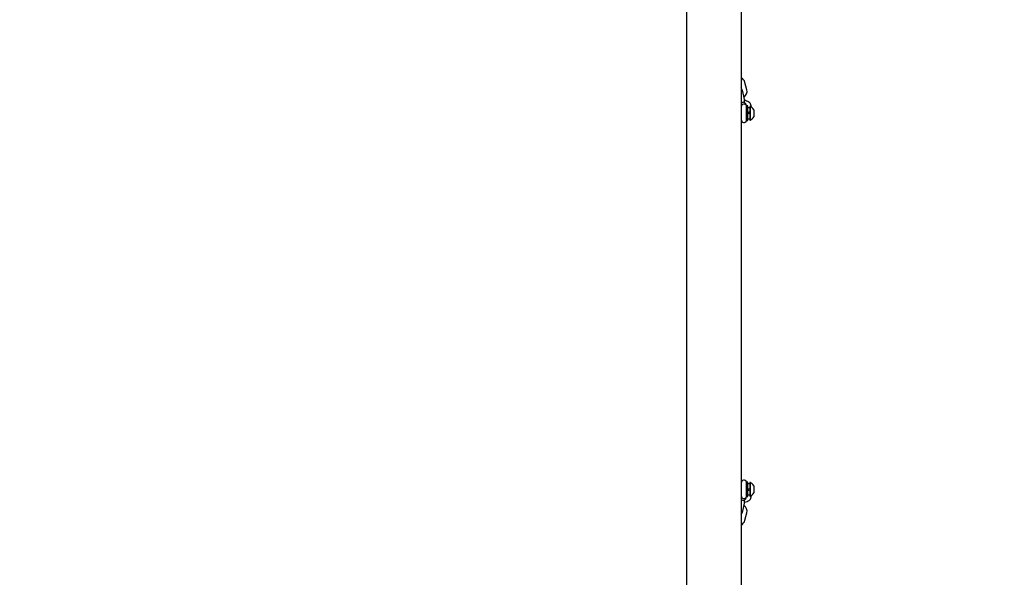
# Paper-space layout 'Основные габаритные размеры' of a CAD drawing. Units: millimetres. Extents: x 1.48 to 10.16, y 1.53 to 6.86.
# Drawn here: x 4.51 to 5.59, y 4.58 to 5.19 of the extents above; entities that cross this region are included whole.
import ezdxf

# ---------------------------------------------------------------- set-up
doc = ezdxf.new("R2010")
doc.units = ezdxf.units.MM
doc.header["$LTSCALE"] = 50
doc.header["$PDSIZE"] = -1
doc.linetypes.add('SLD-Сплошная', pattern=[0])
doc.layers.add('ПРИМЕЧАНИЯ', color=7, linetype='SLD-Сплошная')
doc.styles.add('SLDTEXTSTYLE1', font='isocpeui_0.ttf')
doc.dimstyles.new('SLDDIMSTYLE0', dxfattribs={"dimtxt": 0.15, "dimasz": 0.15, "dimexe": 0, "dimexo": 0.0625, "dimgap": 0.0375, "dimtad": 2, "dimrnd": 1e-09, "dimzin": 12, "dimdsep": 46, "dimtxsty": 'SLDTEXTSTYLE1', "dimsah": 1, "dimcen": 0.09, "dimadec": 0, "dimazin": 3, "dimtfac": 1, "dimtdec": 3, "dimtofl": 0, "dimtmove": 0, "dimatfit": 3, "dimfxl": 1, "dimfrac": 2, "dimtolj": 1, "dimtzin": 12, "dimarcsym": 0})

# ---------------------------------------------------------------- blocks, each defined once
blk = doc.blocks.new('*D11')
at = {"layer": 'Defpoints', "color": 0, "transparency": 16777216}
for p in [(4.5109, 6.7109), (4.5109, 3.0483), (10.1301, 3.0483)]:
    blk.add_point(p, dxfattribs=at)
at = {"layer": 'ПРИМЕЧАНИЯ', "color": 0, "lineweight": -2, "transparency": 16777216}
for p, q in [((4.5734, 6.7109), (10.1301, 6.7109)), ((10.1301, 6.5609), (10.1301, 3.1983)), ((4.5734, 3.0483), (10.1301, 3.0483))]:
    blk.add_line(p, q, dxfattribs=at)
at = {"layer": 'ПРИМЕЧАНИЯ', "color": 0, "transparency": 16777216}
for points in [[(10.1051, 6.5609), (10.1551, 6.5609), (10.1301, 6.7109)], [(10.1051, 3.1983), (10.1551, 3.1983), (10.1301, 3.0483)]]:
    blk.add_solid(points, dxfattribs=at)
at = {"layer": 'ПРИМЕЧАНИЯ', "color": 0, "transparency": 16777216, "insert": (10.0176, 4.8796), "char_height": 0.15, "attachment_point": 5, "rotation": 90, "style": 'SLDTEXTSTYLE1'}
blk.add_mtext('\\A1;3.66м', dxfattribs=at)

psp = doc.layouts.new('Основные габаритные размеры')

# ---------------------------------------------------------------- linework, layer by layer
at = {"color": 7, "linetype": 'SLD-Сплошная', "lineweight": 25}
for p, q in [((5.2415, 5.9275), (5.2415, 3.8317)), ((5.3015, 5.9275), (5.3015, 3.8317)), ((5.3077, 5.1114), (5.3056, 5.1194)), ((5.3044, 5.1045), (5.3028, 5.1108)), ((5.3073, 5.0936), (5.3069, 5.0953)), ((5.3089, 5.0936), (5.3073, 5.0936)), ((5.3073, 5.0777), (5.3073, 5.0935)), ((5.3089, 5.0776), (5.3089, 5.0936)), ((5.3112, 5.0931), (5.3109, 5.0931)), ((5.3109, 5.0931), (5.3109, 5.0781)), ((5.3112, 5.0931), (5.3112, 5.0781)), ((5.3128, 5.0922), (5.3121, 5.095)), ((5.3109, 5.0917), (5.3089, 5.0917)), ((5.3154, 5.0893), (5.3154, 5.0818)), ((5.3015, 5.0782), (5.3015, 5.0782)), ((5.3073, 5.0776), (5.3089, 5.0776)), ((5.3089, 5.0795), (5.3109, 5.0795)), ((5.3109, 5.0781), (5.3112, 5.0781)), ((5.3015, 4.681), (5.3015, 4.681)), ((5.3089, 4.6816), (5.3073, 4.6816)), ((5.3073, 4.6657), (5.3073, 4.6815)), ((5.3089, 4.6656), (5.3089, 4.6816)), ((5.3109, 4.6797), (5.3089, 4.6797)), ((5.3112, 4.6811), (5.3109, 4.6811)), ((5.3109, 4.6811), (5.3109, 4.6661)), ((5.3112, 4.6811), (5.3112, 4.6661)), ((5.3154, 4.6773), (5.3154, 4.6698)), ((5.3069, 4.6639), (5.3073, 4.6656)), ((5.3073, 4.6656), (5.3089, 4.6656)), ((5.3089, 4.6675), (5.3109, 4.6675)), ((5.3109, 4.6661), (5.3112, 4.6661)), ((5.3121, 4.6642), (5.3128, 4.667)), ((5.3028, 4.6484), (5.3044, 4.6547)), ((5.3056, 4.6398), (5.3077, 4.6478))]:
    psp.add_line(p, q, dxfattribs=at)
at = {"color": 7, "linetype": 'SLD-Сплошная', "lineweight": 25, "flags": 128}
for points in [[(5.3121, 5.095), (5.3118, 5.0958), (5.3113, 5.0966), (5.3106, 5.0973), (5.3098, 5.0979), (5.3088, 5.0985), (5.3075, 5.099), (5.3062, 5.0994), (5.3052, 5.0996)], [(5.3016, 4.6814), (5.3016, 4.6812), (5.3015, 4.681)], [(5.3052, 4.6596), (5.3052, 4.6596), (5.3066, 4.6599), (5.3079, 4.6603), (5.3092, 4.6609), (5.3102, 4.6615), (5.311, 4.6622), (5.3116, 4.663), (5.312, 4.6638), (5.3121, 4.6642)]]:
    psp.add_lwpolyline(points, dxfattribs=at)
at = {"color": 7, "linetype": 'SLD-Сплошная', "lineweight": 25}
for centre, radius, start, end in [((5.2973, 5.1171), 0.00858, 15.4474, 60.7769), ((5.2973, 5.1097), 0.00552, 11.3054, 41.193), ((5.2711, 5.0967), 0.0342, 0.8595, 13.0577), ((5.3006, 5.1095), 0.00738, 303.7576, 14.5685), ((5.3039, 5.0946), 0.00302, 13.2713, 144.1198), ((5.3045, 5.0926), 0.003, 19.4712, 180), ((5.3082, 5.0856), 0.0081, 27.5779, 67.8056), ((5.3045, 5.0786), 0.003, 180, 340.5288), ((5.3082, 5.0856), 0.0081, 292.1944, 332.4221), ((5.3045, 4.6806), 0.003, 19.4712, 180), ((5.3082, 4.6736), 0.0081, 27.5779, 67.8056), ((5.3045, 4.6666), 0.003, 180, 340.5288), ((5.3039, 4.6646), 0.00302, 215.9583, 346.5933), ((5.2711, 4.6625), 0.0342, 346.9456, 359.1278), ((5.3082, 4.6736), 0.0081, 292.1944, 332.4221), ((5.3006, 4.6497), 0.00734, 345.294, 56.4929), ((5.2974, 4.6495), 0.0055, 318.7967, 348.9001), ((5.2971, 4.6422), 0.00887, 300.0569, 343.9011)]:
    psp.add_arc(centre, radius, start, end, dxfattribs=at)
for centre, major_axis, start_param, end_param in [((5.3088, 5.0856), (0.0168, 0.0061), 1.435371, 1.555011), ((5.3088, 5.0856), (0.0113, 0.0041), 1.375092, 1.553653), ((5.3129, 5.0856), (0.0168, 0.0061), 1.68022, 1.801659), ((5.3068, 4.6736), (0.0168, 0.0061), 4.821813, 4.943251), ((5.3109, 4.6736), (0.0113, 0.0041), 4.516685, 4.695246), ((5.3109, 4.6736), (0.0168, 0.0061), 4.576964, 4.696604)]:
    psp.add_ellipse(centre, major_axis=major_axis, ratio=0.035893, start_param=start_param, end_param=end_param, dxfattribs=at)

# ---------------------------------------------------------------- dimensions: what is measured, and where the dimension line sits
at = {"layer": 'ПРИМЕЧАНИЯ', "color": 7}
dim = psp.add_linear_dim(base=(10.1301, 3.0483), p1=(4.5109, 6.7109), p2=(4.5109, 3.0483), angle=90, dimstyle='SLDDIMSTYLE0', override={"dimtad": 3, "dimpost": 'м'}, dxfattribs=at)
dim.commit()
dim.dimension.update_dxf_attribs({"geometry": '*D11', "text_midpoint": (10.0176, 4.8796)})

doc.saveas('drawing.dxf')
